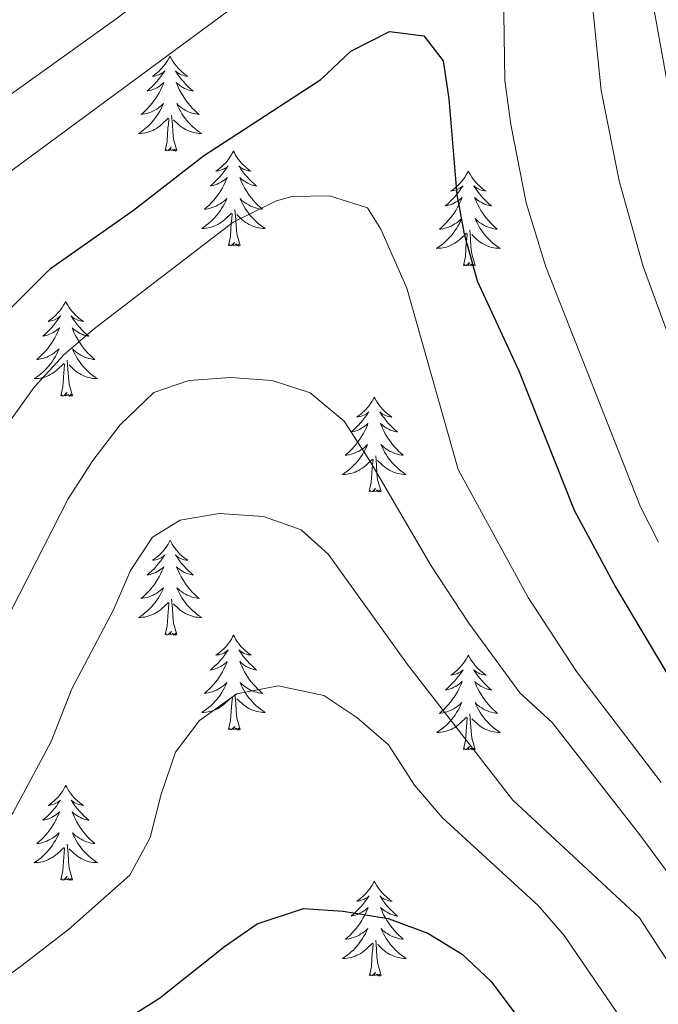
# Model space of a CAD drawing. Units: metres. Extents: x 634417 to 638929, y 706411 to 709468.
# Drawn here: x 636793 to 636874, y 707054 to 707178 of the extents above; entities that cross this region are included whole.
import ezdxf

# ---------------------------------------------------------------- set-up
doc = ezdxf.new("R2010")
doc.units = ezdxf.units.M
doc.header["$MEASUREMENT"] = 0
doc.linetypes.add('DGN Style 3', pattern=[69.245721, 49.461229, -19.784492])
for name, color, linetype, lineweight in [('Carátula', 7, 'Continuous', 5), ('Elementos auxiliares', 7, 'Continuous', 5), ('Entidades rústicas y varios', 7, 'Continuous', 5), ('Relieve y altimetría', 7, 'Continuous', 5), ('Viales y ferrocarril', 7, 'Continuous', 5)]:
    doc.layers.add(name, color=color, linetype=linetype, lineweight=lineweight)

msp = doc.modelspace()

# ---------------------------------------------------------------- linework, layer by layer
at = {"layer": 'Carátula', "color": 7, "linetype": 'Continuous', "lineweight": 5}
msp.add_3dface([(634475, 706410.76), (638929.14, 706498.39), (638870.72, 709467.83), (634416.58, 709380.2)], dxfattribs=at)
at = {"layer": 'Elementos auxiliares', "color": 250, "linetype": 'Continuous', "lineweight": 5}
msp.add_3dface([(635339.91, 706821.7), (635294.99, 709135.04), (638717.68, 709202.43), (638763.75, 706889.06)], dxfattribs=at)
at = {"layer": 'Entidades rústicas y varios', "color": 92, "linetype": 'Continuous', "lineweight": 5, "flags": 128}
for points in [[(636812.16, 707173.41), (636812.05, 707173.19), (636811.9, 707172.92), (636811.73, 707172.65), (636811.55, 707172.39), (636811.36, 707172.14), (636811.15, 707171.91), (636810.93, 707171.68), (636810.7, 707171.46), (636810.46, 707171.26), (636810.21, 707171.07), (636809.95, 707170.89), (636810.15, 707170.92), (636810.35, 707170.95), (636810.55, 707171.01), (636810.74, 707171.08), (636810.93, 707171.16), (636811.11, 707171.26), (636811.29, 707171.37), (636811.49, 707171.56), (636811.45, 707171.5), (636811.22, 707171.15), (636810.98, 707170.82), (636810.72, 707170.49), (636810.46, 707170.18), (636810.18, 707169.87), (636809.88, 707169.58), (636809.58, 707169.29), (636809.27, 707169.02), (636809.39, 707169.05), (636809.64, 707169.1), (636809.88, 707169.18), (636810.12, 707169.26), (636810.35, 707169.37), (636810.57, 707169.49), (636810.78, 707169.62), (636810.99, 707169.76), (636811.19, 707169.92), (636811.38, 707170.09), (636811.29, 707169.87), (636811.13, 707169.51), (636810.96, 707169.15), (636810.78, 707168.8), (636810.58, 707168.46), (636810.36, 707168.13), (636810.14, 707167.81), (636809.9, 707167.5), (636809.65, 707167.2), (636809.38, 707166.9), (636809.11, 707166.62), (636808.82, 707166.35), (636808.52, 707166.1), (636808.72, 707166.12), (636808.99, 707166.17), (636809.25, 707166.23), (636809.51, 707166.31), (636809.76, 707166.4), (636810.01, 707166.51), (636810.25, 707166.64), (636810.49, 707166.77), (636810.71, 707166.92), (636810.93, 707167.09), (636811.13, 707167.26), (636811.33, 707167.45), (636811.19, 707167.12), (636811.03, 707166.8), (636810.86, 707166.49), (636810.68, 707166.18), (636810.48, 707165.89), (636810.27, 707165.6), (636810.05, 707165.32), (636809.82, 707165.05), (636809.57, 707164.8), (636809.31, 707164.55), (636809.04, 707164.32), (636808.76, 707164.09), (636808.48, 707163.88), (636808.18, 707163.69), (636808.45, 707163.7), (636808.71, 707163.73), (636808.98, 707163.77), (636809.23, 707163.83), (636809.49, 707163.9), (636809.74, 707163.98), (636809.98, 707164.09), (636810.22, 707164.2), (636810.45, 707164.34), (636810.67, 707164.48), (636810.89, 707164.64), (636811.09, 707164.81), (636811.94, 707165.61)], [(636812.16, 707173.41), (636812.28, 707173.19), (636812.43, 707172.92), (636812.6, 707172.65), (636812.78, 707172.39), (636812.98, 707172.14), (636813.18, 707171.91), (636813.4, 707171.68), (636813.63, 707171.46), (636813.87, 707171.26), (636814.12, 707171.07), (636814.38, 707170.89), (636814.18, 707170.92), (636813.98, 707170.95), (636813.78, 707171.01), (636813.59, 707171.08), (636813.4, 707171.16), (636813.22, 707171.26), (636813.04, 707171.37), (636812.84, 707171.56), (636812.88, 707171.5), (636813.11, 707171.15), (636813.35, 707170.82), (636813.61, 707170.49), (636813.88, 707170.18), (636814.16, 707169.87), (636814.45, 707169.58), (636814.75, 707169.29), (636815.06, 707169.02), (636814.94, 707169.05), (636814.69, 707169.1), (636814.45, 707169.18), (636814.22, 707169.26), (636813.98, 707169.37), (636813.76, 707169.49), (636813.54, 707169.62), (636813.34, 707169.76), (636813.14, 707169.92), (636812.95, 707170.09), (636813.04, 707169.87), (636813.2, 707169.51), (636813.37, 707169.15), (636813.55, 707168.8), (636813.75, 707168.46), (636813.97, 707168.13), (636814.19, 707167.81), (636814.43, 707167.5), (636814.68, 707167.2), (636814.95, 707166.9), (636815.22, 707166.62), (636815.51, 707166.35), (636815.81, 707166.1), (636815.61, 707166.12), (636815.34, 707166.17), (636815.08, 707166.23), (636814.82, 707166.31), (636814.57, 707166.4), (636814.32, 707166.51), (636814.08, 707166.64), (636813.84, 707166.77), (636813.62, 707166.92), (636813.4, 707167.09), (636813.2, 707167.26), (636813, 707167.45), (636813.14, 707167.12), (636813.3, 707166.8), (636813.47, 707166.49), (636813.65, 707166.18), (636813.85, 707165.89), (636814.06, 707165.6), (636814.28, 707165.32), (636814.51, 707165.05), (636814.76, 707164.8), (636815.02, 707164.55), (636815.29, 707164.32), (636815.57, 707164.09), (636815.86, 707163.88), (636816.14, 707163.69), (636815.88, 707163.7), (636815.62, 707163.73), (636815.36, 707163.77), (636815.1, 707163.83), (636814.84, 707163.9), (636814.59, 707163.98), (636814.35, 707164.09), (636814.11, 707164.2), (636813.88, 707164.34), (636813.66, 707164.48), (636813.44, 707164.64), (636813.24, 707164.81), (636812.58, 707165.43)], [(636811.55, 707161.56), (636811.79, 707162.68), (636811.9, 707164.42), (636811.95, 707164.85), (636812.02, 707165.57)], [(636813.02, 707161.56), (636812.59, 707163), (636812.5, 707163.9), (636812.45, 707164.85), (636812.35, 707166.02)], [(636813.02, 707161.56), (636812.84, 707161.49), (636812.82, 707161.73), (636812.63, 707161.51), (636812.51, 707161.71), (636812.39, 707161.6), (636812.12, 707161.55), (636812.32, 707161.94), (636811.93, 707161.56), (636811.74, 707161.51), (636811.7, 707161.67), (636811.55, 707161.56)], [(636820.12, 707161.49), (636820.01, 707161.27), (636819.86, 707161), (636819.69, 707160.73), (636819.51, 707160.47), (636819.32, 707160.22), (636819.11, 707159.99), (636818.89, 707159.76), (636818.66, 707159.54), (636818.42, 707159.34), (636818.17, 707159.15), (636817.91, 707158.97), (636818.11, 707159), (636818.31, 707159.03), (636818.51, 707159.09), (636818.7, 707159.16), (636818.89, 707159.24), (636819.07, 707159.34), (636819.25, 707159.45), (636819.45, 707159.64), (636819.41, 707159.58), (636819.18, 707159.24), (636818.94, 707158.9), (636818.68, 707158.57), (636818.42, 707158.26), (636818.14, 707157.95), (636817.84, 707157.66), (636817.54, 707157.38), (636817.23, 707157.1), (636817.35, 707157.13), (636817.6, 707157.18), (636817.84, 707157.26), (636818.08, 707157.35), (636818.31, 707157.45), (636818.53, 707157.57), (636818.74, 707157.7), (636818.95, 707157.84), (636819.15, 707158), (636819.34, 707158.17), (636819.25, 707157.95), (636819.09, 707157.59), (636818.92, 707157.23), (636818.74, 707156.89), (636818.54, 707156.55), (636818.32, 707156.22), (636818.1, 707155.89), (636817.86, 707155.58), (636817.61, 707155.28), (636817.34, 707154.99), (636817.07, 707154.7), (636816.78, 707154.44), (636816.48, 707154.18), (636816.68, 707154.2), (636816.95, 707154.25), (636817.21, 707154.31), (636817.47, 707154.39), (636817.72, 707154.48), (636817.97, 707154.59), (636818.21, 707154.72), (636818.45, 707154.85), (636818.67, 707155), (636818.89, 707155.17), (636819.09, 707155.34), (636819.29, 707155.53), (636819.15, 707155.2), (636818.99, 707154.88), (636818.82, 707154.57), (636818.64, 707154.26), (636818.44, 707153.97), (636818.23, 707153.68), (636818.01, 707153.4), (636817.78, 707153.13), (636817.53, 707152.88), (636817.27, 707152.63), (636817, 707152.4), (636816.72, 707152.18), (636816.44, 707151.97), (636816.14, 707151.78), (636816.41, 707151.78), (636816.67, 707151.81), (636816.94, 707151.85), (636817.19, 707151.91), (636817.45, 707151.98), (636817.7, 707152.07), (636817.94, 707152.17), (636818.18, 707152.28), (636818.41, 707152.42), (636818.63, 707152.56), (636818.85, 707152.72), (636819.05, 707152.89), (636819.9, 707153.69)], [(636820.12, 707161.49), (636820.24, 707161.27), (636820.39, 707161), (636820.56, 707160.73), (636820.74, 707160.47), (636820.94, 707160.22), (636821.14, 707159.99), (636821.36, 707159.76), (636821.59, 707159.54), (636821.83, 707159.34), (636822.08, 707159.15), (636822.34, 707158.97), (636822.14, 707159), (636821.94, 707159.03), (636821.74, 707159.09), (636821.55, 707159.16), (636821.36, 707159.24), (636821.18, 707159.34), (636821, 707159.45), (636820.8, 707159.64), (636820.84, 707159.58), (636821.07, 707159.24), (636821.31, 707158.9), (636821.57, 707158.57), (636821.84, 707158.26), (636822.12, 707157.95), (636822.41, 707157.66), (636822.71, 707157.38), (636823.02, 707157.1), (636822.9, 707157.13), (636822.65, 707157.18), (636822.41, 707157.26), (636822.18, 707157.35), (636821.94, 707157.45), (636821.72, 707157.57), (636821.5, 707157.7), (636821.3, 707157.84), (636821.1, 707158), (636820.91, 707158.17), (636821, 707157.95), (636821.16, 707157.59), (636821.33, 707157.23), (636821.51, 707156.89), (636821.71, 707156.55), (636821.93, 707156.22), (636822.15, 707155.89), (636822.39, 707155.58), (636822.64, 707155.28), (636822.91, 707154.99), (636823.18, 707154.7), (636823.47, 707154.44), (636823.77, 707154.18), (636823.57, 707154.2), (636823.3, 707154.25), (636823.04, 707154.31), (636822.78, 707154.39), (636822.53, 707154.48), (636822.28, 707154.59), (636822.04, 707154.72), (636821.8, 707154.85), (636821.58, 707155), (636821.36, 707155.17), (636821.16, 707155.34), (636820.96, 707155.53), (636821.1, 707155.2), (636821.26, 707154.88), (636821.43, 707154.57), (636821.61, 707154.26), (636821.81, 707153.97), (636822.02, 707153.68), (636822.24, 707153.4), (636822.47, 707153.13), (636822.72, 707152.88), (636822.98, 707152.63), (636823.25, 707152.4), (636823.53, 707152.18), (636823.82, 707151.97), (636824.1, 707151.78), (636823.84, 707151.78), (636823.58, 707151.81), (636823.32, 707151.85), (636823.06, 707151.91), (636822.8, 707151.98), (636822.55, 707152.07), (636822.31, 707152.17), (636822.07, 707152.28), (636821.84, 707152.42), (636821.62, 707152.56), (636821.4, 707152.72), (636821.2, 707152.89), (636820.54, 707153.51)], [(636849.64, 707158.98), (636849.53, 707158.76), (636849.37, 707158.49), (636849.21, 707158.22), (636849.02, 707157.96), (636848.83, 707157.72), (636848.62, 707157.48), (636848.4, 707157.25), (636848.17, 707157.04), (636847.93, 707156.83), (636847.68, 707156.64), (636847.42, 707156.46), (636847.62, 707156.49), (636847.82, 707156.53), (636848.02, 707156.58), (636848.22, 707156.65), (636848.41, 707156.74), (636848.59, 707156.83), (636848.76, 707156.95), (636848.97, 707157.14), (636848.93, 707157.07), (636848.7, 707156.73), (636848.45, 707156.39), (636848.2, 707156.06), (636847.93, 707155.75), (636847.65, 707155.44), (636847.36, 707155.15), (636847.06, 707154.87), (636846.74, 707154.6), (636846.87, 707154.62), (636847.11, 707154.68), (636847.35, 707154.75), (636847.59, 707154.84), (636847.82, 707154.94), (636848.04, 707155.06), (636848.26, 707155.19), (636848.47, 707155.34), (636848.66, 707155.49), (636848.85, 707155.66), (636848.76, 707155.44), (636848.61, 707155.08), (636848.44, 707154.72), (636848.25, 707154.38), (636848.05, 707154.04), (636847.84, 707153.71), (636847.61, 707153.38), (636847.37, 707153.07), (636847.12, 707152.77), (636846.86, 707152.48), (636846.58, 707152.2), (636846.3, 707151.93), (636846, 707151.67), (636846.2, 707151.69), (636846.46, 707151.74), (636846.72, 707151.8), (636846.98, 707151.88), (636847.24, 707151.98), (636847.49, 707152.08), (636847.73, 707152.21), (636847.96, 707152.35), (636848.19, 707152.5), (636848.4, 707152.66), (636848.61, 707152.84), (636848.8, 707153.02), (636848.66, 707152.7), (636848.51, 707152.38), (636848.34, 707152.06), (636848.16, 707151.76), (636847.96, 707151.46), (636847.75, 707151.17), (636847.53, 707150.89), (636847.29, 707150.63), (636847.04, 707150.37), (636846.79, 707150.12), (636846.52, 707149.89), (636846.24, 707149.67), (636845.95, 707149.46), (636845.66, 707149.27), (636845.92, 707149.28), (636846.19, 707149.3), (636846.45, 707149.34), (636846.71, 707149.4), (636846.96, 707149.47), (636847.21, 707149.56), (636847.46, 707149.66), (636847.7, 707149.78), (636847.93, 707149.91), (636848.15, 707150.05), (636848.36, 707150.21), (636848.56, 707150.38), (636849.41, 707151.18)], [(636849.64, 707158.98), (636849.75, 707158.76), (636849.91, 707158.49), (636850.07, 707158.22), (636850.26, 707157.96), (636850.45, 707157.72), (636850.66, 707157.48), (636850.88, 707157.25), (636851.11, 707157.04), (636851.35, 707156.83), (636851.6, 707156.64), (636851.86, 707156.46), (636851.66, 707156.49), (636851.46, 707156.53), (636851.26, 707156.58), (636851.06, 707156.65), (636850.87, 707156.74), (636850.69, 707156.83), (636850.52, 707156.95), (636850.31, 707157.14), (636850.35, 707157.07), (636850.58, 707156.73), (636850.83, 707156.39), (636851.08, 707156.06), (636851.35, 707155.75), (636851.63, 707155.44), (636851.92, 707155.15), (636852.22, 707154.87), (636852.54, 707154.6), (636852.41, 707154.62), (636852.17, 707154.68), (636851.93, 707154.75), (636851.69, 707154.84), (636851.46, 707154.94), (636851.24, 707155.06), (636851.02, 707155.19), (636850.81, 707155.34), (636850.62, 707155.49), (636850.43, 707155.66), (636850.52, 707155.44), (636850.67, 707155.08), (636850.84, 707154.72), (636851.03, 707154.38), (636851.23, 707154.04), (636851.44, 707153.71), (636851.67, 707153.38), (636851.91, 707153.07), (636852.16, 707152.77), (636852.42, 707152.48), (636852.7, 707152.2), (636852.98, 707151.93), (636853.28, 707151.67), (636853.08, 707151.69), (636852.82, 707151.74), (636852.56, 707151.8), (636852.3, 707151.88), (636852.04, 707151.98), (636851.79, 707152.08), (636851.55, 707152.21), (636851.32, 707152.35), (636851.09, 707152.5), (636850.88, 707152.66), (636850.67, 707152.84), (636850.48, 707153.02), (636850.62, 707152.7), (636850.77, 707152.38), (636850.94, 707152.06), (636851.12, 707151.76), (636851.32, 707151.46), (636851.53, 707151.17), (636851.75, 707150.89), (636851.99, 707150.63), (636852.24, 707150.37), (636852.49, 707150.12), (636852.76, 707149.89), (636853.04, 707149.67), (636853.33, 707149.46), (636853.62, 707149.27), (636853.36, 707149.28), (636853.09, 707149.3), (636852.83, 707149.34), (636852.57, 707149.4), (636852.32, 707149.47), (636852.07, 707149.56), (636851.82, 707149.66), (636851.58, 707149.78), (636851.35, 707149.91), (636851.13, 707150.05), (636850.92, 707150.21), (636850.72, 707150.38), (636850.06, 707151)], [(636820.98, 707149.64), (636820.55, 707151.08), (636820.46, 707151.98), (636820.41, 707152.93), (636820.31, 707154.1)], [(636819.51, 707149.64), (636819.75, 707150.76), (636819.86, 707152.5), (636819.91, 707152.93), (636819.98, 707153.66)], [(636850.49, 707147.13), (636850.06, 707148.57), (636849.97, 707149.48), (636849.92, 707150.42), (636849.82, 707151.59)], [(636820.98, 707149.64), (636820.8, 707149.57), (636820.78, 707149.81), (636820.59, 707149.59), (636820.47, 707149.79), (636820.35, 707149.68), (636820.08, 707149.63), (636820.28, 707150.02), (636819.89, 707149.64), (636819.7, 707149.59), (636819.66, 707149.75), (636819.51, 707149.64)], [(636849.02, 707147.13), (636849.27, 707148.25), (636849.38, 707149.99), (636849.43, 707150.42), (636849.49, 707151.15)], [(636850.49, 707147.13), (636850.32, 707147.06), (636850.3, 707147.3), (636850.11, 707147.08), (636849.99, 707147.28), (636849.87, 707147.18), (636849.6, 707147.12), (636849.79, 707147.51), (636849.41, 707147.13), (636849.22, 707147.08), (636849.18, 707147.24), (636849.02, 707147.13)], [(636799.06, 707142.62), (636798.95, 707142.4), (636798.79, 707142.13), (636798.62, 707141.86), (636798.44, 707141.6), (636798.25, 707141.36), (636798.04, 707141.12), (636797.82, 707140.89), (636797.59, 707140.68), (636797.35, 707140.47), (636797.1, 707140.28), (636796.84, 707140.1), (636797.04, 707140.13), (636797.24, 707140.17), (636797.44, 707140.22), (636797.64, 707140.29), (636797.82, 707140.38), (636798.01, 707140.47), (636798.18, 707140.59), (636798.38, 707140.78), (636798.34, 707140.71), (636798.11, 707140.37), (636797.87, 707140.03), (636797.62, 707139.7), (636797.35, 707139.39), (636797.07, 707139.08), (636796.78, 707138.79), (636796.47, 707138.51), (636796.16, 707138.24), (636796.28, 707138.26), (636796.53, 707138.32), (636796.77, 707138.39), (636797.01, 707138.48), (636797.24, 707138.58), (636797.46, 707138.7), (636797.68, 707138.83), (636797.88, 707138.98), (636798.08, 707139.13), (636798.27, 707139.3), (636798.18, 707139.08), (636798.02, 707138.72), (636797.85, 707138.36), (636797.67, 707138.02), (636797.47, 707137.68), (636797.26, 707137.35), (636797.03, 707137.02), (636796.79, 707136.71), (636796.54, 707136.41), (636796.28, 707136.12), (636796, 707135.84), (636795.71, 707135.57), (636795.42, 707135.31), (636795.61, 707135.33), (636795.88, 707135.38), (636796.14, 707135.44), (636796.4, 707135.52), (636796.66, 707135.62), (636796.9, 707135.72), (636797.14, 707135.85), (636797.38, 707135.99), (636797.6, 707136.14), (636797.82, 707136.3), (636798.03, 707136.48), (636798.22, 707136.66), (636798.08, 707136.34), (636797.92, 707136.02), (636797.76, 707135.7), (636797.57, 707135.4), (636797.38, 707135.1), (636797.17, 707134.81), (636796.94, 707134.53), (636796.71, 707134.27), (636796.46, 707134.01), (636796.2, 707133.76), (636795.94, 707133.53), (636795.66, 707133.31), (636795.37, 707133.1), (636795.08, 707132.91), (636795.34, 707132.92), (636795.6, 707132.94), (636795.87, 707132.98), (636796.13, 707133.04), (636796.38, 707133.11), (636796.63, 707133.2), (636796.88, 707133.3), (636797.11, 707133.42), (636797.34, 707133.55), (636797.56, 707133.69), (636797.78, 707133.85), (636797.98, 707134.02), (636798.83, 707134.82)], [(636799.06, 707142.62), (636799.17, 707142.4), (636799.32, 707142.13), (636799.49, 707141.86), (636799.67, 707141.6), (636799.87, 707141.36), (636800.07, 707141.12), (636800.29, 707140.89), (636800.52, 707140.68), (636800.76, 707140.47), (636801.01, 707140.28), (636801.27, 707140.1), (636801.08, 707140.13), (636800.87, 707140.17), (636800.67, 707140.22), (636800.48, 707140.29), (636800.29, 707140.38), (636800.11, 707140.47), (636799.93, 707140.59), (636799.73, 707140.78), (636799.77, 707140.71), (636800, 707140.37), (636800.24, 707140.03), (636800.5, 707139.7), (636800.77, 707139.39), (636801.05, 707139.08), (636801.34, 707138.79), (636801.64, 707138.51), (636801.96, 707138.24), (636801.83, 707138.26), (636801.58, 707138.32), (636801.34, 707138.39), (636801.11, 707138.48), (636800.88, 707138.58), (636800.65, 707138.7), (636800.44, 707138.83), (636800.23, 707138.98), (636800.03, 707139.13), (636799.85, 707139.3), (636799.93, 707139.08), (636800.09, 707138.72), (636800.26, 707138.36), (636800.45, 707138.02), (636800.65, 707137.68), (636800.86, 707137.35), (636801.08, 707137.02), (636801.32, 707136.71), (636801.58, 707136.41), (636801.84, 707136.12), (636802.11, 707135.84), (636802.4, 707135.57), (636802.7, 707135.31), (636802.5, 707135.33), (636802.24, 707135.38), (636801.97, 707135.44), (636801.71, 707135.52), (636801.46, 707135.62), (636801.21, 707135.72), (636800.97, 707135.85), (636800.74, 707135.99), (636800.51, 707136.14), (636800.29, 707136.3), (636800.09, 707136.48), (636799.89, 707136.66), (636800.03, 707136.34), (636800.19, 707136.02), (636800.36, 707135.7), (636800.54, 707135.4), (636800.74, 707135.1), (636800.95, 707134.81), (636801.17, 707134.53), (636801.41, 707134.27), (636801.65, 707134.01), (636801.91, 707133.76), (636802.18, 707133.53), (636802.46, 707133.31), (636802.75, 707133.1), (636803.04, 707132.91), (636802.77, 707132.92), (636802.51, 707132.94), (636802.25, 707132.98), (636801.99, 707133.04), (636801.73, 707133.11), (636801.48, 707133.2), (636801.24, 707133.3), (636801, 707133.42), (636800.77, 707133.55), (636800.55, 707133.69), (636800.34, 707133.85), (636800.13, 707134.02), (636799.48, 707134.64)], [(636799.91, 707130.77), (636799.48, 707132.21), (636799.39, 707133.12), (636799.34, 707134.06), (636799.24, 707135.23)], [(636798.44, 707130.77), (636798.68, 707131.89), (636798.8, 707133.63), (636798.84, 707134.06), (636798.91, 707134.79)], [(636799.91, 707130.77), (636799.73, 707130.7), (636799.72, 707130.94), (636799.52, 707130.72), (636799.4, 707130.92), (636799.28, 707130.82), (636799.01, 707130.76), (636799.21, 707131.15), (636798.82, 707130.77), (636798.64, 707130.72), (636798.6, 707130.88), (636798.44, 707130.77)], [(636837.82, 707130.6), (636837.71, 707130.38), (636837.56, 707130.1), (636837.39, 707129.84), (636837.21, 707129.58), (636837.01, 707129.33), (636836.81, 707129.09), (636836.59, 707128.87), (636836.36, 707128.65), (636836.12, 707128.45), (636835.87, 707128.26), (636835.61, 707128.08), (636835.8, 707128.1), (636836.01, 707128.14), (636836.21, 707128.2), (636836.4, 707128.26), (636836.59, 707128.35), (636836.77, 707128.45), (636836.95, 707128.56), (636837.15, 707128.75), (636837.11, 707128.69), (636836.88, 707128.34), (636836.64, 707128.01), (636836.38, 707127.68), (636836.11, 707127.36), (636835.83, 707127.06), (636835.54, 707126.76), (636835.24, 707126.48), (636834.92, 707126.21), (636835.05, 707126.23), (636835.3, 707126.29), (636835.54, 707126.36), (636835.77, 707126.45), (636836, 707126.56), (636836.23, 707126.67), (636836.44, 707126.8), (636836.65, 707126.95), (636836.85, 707127.11), (636837.03, 707127.28), (636836.95, 707127.06), (636836.79, 707126.69), (636836.62, 707126.34), (636836.43, 707125.99), (636836.23, 707125.65), (636836.02, 707125.32), (636835.8, 707125), (636835.56, 707124.69), (636835.3, 707124.38), (636835.04, 707124.09), (636834.77, 707123.81), (636834.48, 707123.54), (636834.18, 707123.28), (636834.38, 707123.31), (636834.64, 707123.36), (636834.91, 707123.42), (636835.17, 707123.5), (636835.42, 707123.59), (636835.67, 707123.7), (636835.91, 707123.82), (636836.14, 707123.96), (636836.37, 707124.11), (636836.59, 707124.28), (636836.79, 707124.45), (636836.99, 707124.64), (636836.85, 707124.31), (636836.69, 707123.99), (636836.52, 707123.68), (636836.34, 707123.37), (636836.14, 707123.08), (636835.93, 707122.79), (636835.71, 707122.51), (636835.47, 707122.24), (636835.23, 707121.98), (636834.97, 707121.74), (636834.7, 707121.5), (636834.42, 707121.28), (636834.13, 707121.07), (636833.84, 707120.88), (636834.11, 707120.89), (636834.37, 707120.92), (636834.63, 707120.96), (636834.89, 707121.01), (636835.15, 707121.09), (636835.4, 707121.17), (636835.64, 707121.28), (636835.88, 707121.39), (636836.11, 707121.52), (636836.33, 707121.67), (636836.54, 707121.83), (636836.75, 707122), (636837.6, 707122.8)], [(636837.82, 707130.6), (636837.93, 707130.38), (636838.09, 707130.1), (636838.26, 707129.84), (636838.44, 707129.58), (636838.63, 707129.33), (636838.84, 707129.09), (636839.06, 707128.87), (636839.29, 707128.65), (636839.53, 707128.45), (636839.78, 707128.26), (636840.04, 707128.08), (636839.84, 707128.1), (636839.64, 707128.14), (636839.44, 707128.2), (636839.24, 707128.26), (636839.06, 707128.35), (636838.87, 707128.45), (636838.7, 707128.56), (636838.5, 707128.75), (636838.54, 707128.69), (636838.77, 707128.34), (636839.01, 707128.01), (636839.26, 707127.68), (636839.53, 707127.36), (636839.81, 707127.06), (636840.1, 707126.76), (636840.41, 707126.48), (636840.72, 707126.21), (636840.6, 707126.23), (636840.35, 707126.29), (636840.11, 707126.36), (636839.87, 707126.45), (636839.64, 707126.56), (636839.42, 707126.67), (636839.2, 707126.8), (636839, 707126.95), (636838.8, 707127.11), (636838.61, 707127.28), (636838.7, 707127.06), (636838.86, 707126.69), (636839.03, 707126.34), (636839.21, 707125.99), (636839.41, 707125.65), (636839.62, 707125.32), (636839.85, 707125), (636840.09, 707124.69), (636840.34, 707124.38), (636840.6, 707124.09), (636840.88, 707123.81), (636841.17, 707123.54), (636841.46, 707123.28), (636841.27, 707123.31), (636841, 707123.36), (636840.74, 707123.42), (636840.48, 707123.5), (636840.22, 707123.59), (636839.98, 707123.7), (636839.74, 707123.82), (636839.5, 707123.96), (636839.28, 707124.11), (636839.06, 707124.28), (636838.85, 707124.45), (636838.66, 707124.64), (636838.8, 707124.31), (636838.96, 707123.99), (636839.12, 707123.68), (636839.31, 707123.37), (636839.5, 707123.08), (636839.71, 707122.79), (636839.94, 707122.51), (636840.17, 707122.24), (636840.42, 707121.98), (636840.68, 707121.74), (636840.94, 707121.5), (636841.22, 707121.28), (636841.51, 707121.07), (636841.8, 707120.88), (636841.54, 707120.89), (636841.28, 707120.92), (636841.01, 707120.96), (636840.75, 707121.01), (636840.5, 707121.09), (636840.25, 707121.17), (636840, 707121.28), (636839.77, 707121.39), (636839.54, 707121.52), (636839.32, 707121.67), (636839.1, 707121.83), (636838.9, 707122), (636838.24, 707122.62)], [(636838.67, 707118.75), (636838.24, 707120.19), (636838.15, 707121.09), (636838.11, 707122.04), (636838.01, 707123.2)], [(636837.2, 707118.75), (636837.45, 707119.86), (636837.56, 707121.61), (636837.61, 707122.04), (636837.67, 707122.76)], [(636838.67, 707118.75), (636838.5, 707118.68), (636838.48, 707118.92), (636838.29, 707118.7), (636838.17, 707118.9), (636838.05, 707118.79), (636837.78, 707118.74), (636837.98, 707119.13), (636837.59, 707118.75), (636837.4, 707118.7), (636837.36, 707118.86), (636837.2, 707118.75)], [(636812.17, 707112.61), (636812.06, 707112.39), (636811.91, 707112.12), (636811.74, 707111.85), (636811.56, 707111.59), (636811.37, 707111.35), (636811.16, 707111.11), (636810.94, 707110.88), (636810.71, 707110.67), (636810.47, 707110.46), (636810.22, 707110.27), (636809.96, 707110.09), (636810.16, 707110.12), (636810.36, 707110.16), (636810.56, 707110.21), (636810.75, 707110.28), (636810.94, 707110.36), (636811.12, 707110.46), (636811.3, 707110.58), (636811.5, 707110.77), (636811.46, 707110.7), (636811.23, 707110.36), (636810.99, 707110.02), (636810.73, 707109.69), (636810.47, 707109.38), (636810.19, 707109.07), (636809.89, 707108.78), (636809.59, 707108.5), (636809.28, 707108.22), (636809.4, 707108.25), (636809.65, 707108.31), (636809.89, 707108.38), (636810.13, 707108.47), (636810.36, 707108.57), (636810.58, 707108.69), (636810.79, 707108.82), (636811, 707108.96), (636811.2, 707109.12), (636811.39, 707109.29), (636811.3, 707109.07), (636811.14, 707108.71), (636810.97, 707108.35), (636810.79, 707108.01), (636810.59, 707107.67), (636810.37, 707107.34), (636810.15, 707107.01), (636809.91, 707106.7), (636809.66, 707106.4), (636809.39, 707106.11), (636809.12, 707105.83), (636808.83, 707105.56), (636808.53, 707105.3), (636808.73, 707105.32), (636809, 707105.37), (636809.26, 707105.43), (636809.52, 707105.51), (636809.77, 707105.61), (636810.02, 707105.71), (636810.26, 707105.84), (636810.5, 707105.98), (636810.72, 707106.12), (636810.94, 707106.29), (636811.14, 707106.46), (636811.34, 707106.65), (636811.2, 707106.33), (636811.04, 707106), (636810.87, 707105.69), (636810.69, 707105.39), (636810.49, 707105.09), (636810.28, 707104.8), (636810.06, 707104.52), (636809.83, 707104.26), (636809.58, 707104), (636809.32, 707103.75), (636809.05, 707103.52), (636808.77, 707103.3), (636808.49, 707103.09), (636808.19, 707102.9), (636808.46, 707102.9), (636808.72, 707102.93), (636808.99, 707102.97), (636809.24, 707103.03), (636809.5, 707103.1), (636809.75, 707103.19), (636809.99, 707103.29), (636810.23, 707103.41), (636810.46, 707103.54), (636810.68, 707103.68), (636810.9, 707103.84), (636811.1, 707104.01), (636811.95, 707104.81)], [(636812.17, 707112.61), (636812.29, 707112.39), (636812.44, 707112.12), (636812.61, 707111.85), (636812.79, 707111.59), (636812.99, 707111.35), (636813.19, 707111.11), (636813.41, 707110.88), (636813.64, 707110.67), (636813.88, 707110.46), (636814.13, 707110.27), (636814.39, 707110.09), (636814.19, 707110.12), (636813.99, 707110.16), (636813.79, 707110.21), (636813.6, 707110.28), (636813.41, 707110.36), (636813.23, 707110.46), (636813.05, 707110.58), (636812.85, 707110.77), (636812.89, 707110.7), (636813.12, 707110.36), (636813.36, 707110.02), (636813.62, 707109.69), (636813.89, 707109.38), (636814.17, 707109.07), (636814.46, 707108.78), (636814.76, 707108.5), (636815.07, 707108.22), (636814.95, 707108.25), (636814.7, 707108.31), (636814.46, 707108.38), (636814.23, 707108.47), (636813.99, 707108.57), (636813.77, 707108.69), (636813.55, 707108.82), (636813.35, 707108.96), (636813.15, 707109.12), (636812.96, 707109.29), (636813.05, 707109.07), (636813.21, 707108.71), (636813.38, 707108.35), (636813.56, 707108.01), (636813.76, 707107.67), (636813.98, 707107.34), (636814.2, 707107.01), (636814.44, 707106.7), (636814.69, 707106.4), (636814.96, 707106.11), (636815.23, 707105.83), (636815.52, 707105.56), (636815.82, 707105.3), (636815.62, 707105.32), (636815.35, 707105.37), (636815.09, 707105.43), (636814.83, 707105.51), (636814.58, 707105.61), (636814.33, 707105.71), (636814.09, 707105.84), (636813.85, 707105.98), (636813.63, 707106.12), (636813.41, 707106.29), (636813.21, 707106.46), (636813.01, 707106.65), (636813.15, 707106.33), (636813.31, 707106), (636813.48, 707105.69), (636813.66, 707105.39), (636813.86, 707105.09), (636814.07, 707104.8), (636814.29, 707104.52), (636814.52, 707104.26), (636814.77, 707104), (636815.03, 707103.75), (636815.3, 707103.52), (636815.58, 707103.3), (636815.87, 707103.09), (636816.15, 707102.9), (636815.89, 707102.9), (636815.63, 707102.93), (636815.37, 707102.97), (636815.11, 707103.03), (636814.85, 707103.1), (636814.6, 707103.19), (636814.36, 707103.29), (636814.12, 707103.41), (636813.89, 707103.54), (636813.67, 707103.68), (636813.45, 707103.84), (636813.25, 707104.01), (636812.59, 707104.63)], [(636811.56, 707100.76), (636811.8, 707101.88), (636811.91, 707103.62), (636811.96, 707104.05), (636812.03, 707104.78)], [(636813.03, 707100.76), (636812.6, 707102.2), (636812.51, 707103.1), (636812.46, 707104.05), (636812.36, 707105.22)], [(636813.03, 707100.76), (636812.85, 707100.69), (636812.83, 707100.93), (636812.64, 707100.71), (636812.52, 707100.91), (636812.4, 707100.8), (636812.13, 707100.75), (636812.33, 707101.14), (636811.94, 707100.76), (636811.75, 707100.71), (636811.71, 707100.87), (636811.56, 707100.76)], [(636820.13, 707100.69), (636820.02, 707100.47), (636819.87, 707100.2), (636819.7, 707099.93), (636819.52, 707099.68), (636819.33, 707099.43), (636819.12, 707099.19), (636818.9, 707098.96), (636818.67, 707098.75), (636818.43, 707098.54), (636818.18, 707098.35), (636817.92, 707098.18), (636818.12, 707098.2), (636818.32, 707098.24), (636818.52, 707098.29), (636818.71, 707098.36), (636818.9, 707098.44), (636819.08, 707098.54), (636819.26, 707098.66), (636819.46, 707098.85), (636819.42, 707098.78), (636819.19, 707098.44), (636818.95, 707098.1), (636818.69, 707097.78), (636818.43, 707097.46), (636818.15, 707097.15), (636817.85, 707096.86), (636817.55, 707096.58), (636817.24, 707096.31), (636817.36, 707096.33), (636817.61, 707096.39), (636817.85, 707096.46), (636818.09, 707096.55), (636818.32, 707096.65), (636818.54, 707096.77), (636818.75, 707096.9), (636818.96, 707097.04), (636819.16, 707097.2), (636819.35, 707097.37), (636819.26, 707097.15), (636819.1, 707096.79), (636818.93, 707096.44), (636818.75, 707096.09), (636818.55, 707095.75), (636818.33, 707095.42), (636818.11, 707095.1), (636817.87, 707094.78), (636817.62, 707094.48), (636817.35, 707094.19), (636817.08, 707093.91), (636816.79, 707093.64), (636816.49, 707093.38), (636816.69, 707093.4), (636816.96, 707093.45), (636817.22, 707093.51), (636817.48, 707093.59), (636817.73, 707093.69), (636817.98, 707093.8), (636818.22, 707093.92), (636818.46, 707094.06), (636818.68, 707094.21), (636818.9, 707094.37), (636819.1, 707094.55), (636819.3, 707094.73), (636819.16, 707094.41), (636819, 707094.09), (636818.83, 707093.77), (636818.65, 707093.47), (636818.45, 707093.17), (636818.24, 707092.88), (636818.02, 707092.6), (636817.79, 707092.34), (636817.54, 707092.08), (636817.28, 707091.83), (636817.01, 707091.6), (636816.73, 707091.38), (636816.45, 707091.17), (636816.15, 707090.98), (636816.42, 707090.99), (636816.68, 707091.01), (636816.95, 707091.05), (636817.2, 707091.11), (636817.46, 707091.18), (636817.71, 707091.27), (636817.95, 707091.37), (636818.19, 707091.49), (636818.42, 707091.62), (636818.64, 707091.76), (636818.86, 707091.92), (636819.06, 707092.09), (636819.91, 707092.89)], [(636820.13, 707100.69), (636820.25, 707100.47), (636820.4, 707100.2), (636820.57, 707099.93), (636820.75, 707099.68), (636820.95, 707099.43), (636821.15, 707099.19), (636821.37, 707098.96), (636821.6, 707098.75), (636821.84, 707098.54), (636822.09, 707098.35), (636822.35, 707098.18), (636822.15, 707098.2), (636821.95, 707098.24), (636821.75, 707098.29), (636821.56, 707098.36), (636821.37, 707098.44), (636821.19, 707098.54), (636821.01, 707098.66), (636820.81, 707098.85), (636820.85, 707098.78), (636821.08, 707098.44), (636821.32, 707098.1), (636821.58, 707097.78), (636821.85, 707097.46), (636822.13, 707097.15), (636822.42, 707096.86), (636822.72, 707096.58), (636823.03, 707096.31), (636822.91, 707096.33), (636822.66, 707096.39), (636822.42, 707096.46), (636822.19, 707096.55), (636821.95, 707096.65), (636821.73, 707096.77), (636821.51, 707096.9), (636821.31, 707097.04), (636821.11, 707097.2), (636820.92, 707097.37), (636821.01, 707097.15), (636821.17, 707096.79), (636821.34, 707096.44), (636821.52, 707096.09), (636821.72, 707095.75), (636821.94, 707095.42), (636822.16, 707095.1), (636822.4, 707094.78), (636822.65, 707094.48), (636822.92, 707094.19), (636823.19, 707093.91), (636823.48, 707093.64), (636823.78, 707093.38), (636823.58, 707093.4), (636823.31, 707093.45), (636823.05, 707093.51), (636822.79, 707093.59), (636822.54, 707093.69), (636822.29, 707093.8), (636822.05, 707093.92), (636821.81, 707094.06), (636821.59, 707094.21), (636821.37, 707094.37), (636821.17, 707094.55), (636820.97, 707094.73), (636821.11, 707094.41), (636821.27, 707094.09), (636821.44, 707093.77), (636821.62, 707093.47), (636821.82, 707093.17), (636822.03, 707092.88), (636822.25, 707092.6), (636822.48, 707092.34), (636822.73, 707092.08), (636822.99, 707091.83), (636823.26, 707091.6), (636823.54, 707091.38), (636823.83, 707091.17), (636824.11, 707090.98), (636823.85, 707090.99), (636823.59, 707091.01), (636823.33, 707091.05), (636823.07, 707091.11), (636822.81, 707091.18), (636822.56, 707091.27), (636822.32, 707091.37), (636822.08, 707091.49), (636821.85, 707091.62), (636821.63, 707091.76), (636821.41, 707091.92), (636821.21, 707092.09), (636820.55, 707092.71)], [(636849.65, 707098.18), (636849.54, 707097.96), (636849.38, 707097.69), (636849.22, 707097.42), (636849.03, 707097.17), (636848.84, 707096.92), (636848.63, 707096.68), (636848.41, 707096.46), (636848.18, 707096.24), (636847.94, 707096.04), (636847.69, 707095.84), (636847.43, 707095.67), (636847.63, 707095.69), (636847.83, 707095.73), (636848.03, 707095.78), (636848.23, 707095.85), (636848.42, 707095.94), (636848.6, 707096.04), (636848.77, 707096.15), (636848.98, 707096.34), (636848.94, 707096.27), (636848.71, 707095.93), (636848.46, 707095.59), (636848.21, 707095.27), (636847.94, 707094.95), (636847.66, 707094.65), (636847.37, 707094.35), (636847.07, 707094.07), (636846.75, 707093.8), (636846.88, 707093.82), (636847.12, 707093.88), (636847.36, 707093.95), (636847.6, 707094.04), (636847.83, 707094.14), (636848.05, 707094.26), (636848.27, 707094.39), (636848.48, 707094.54), (636848.67, 707094.69), (636848.86, 707094.86), (636848.77, 707094.64), (636848.62, 707094.28), (636848.45, 707093.93), (636848.26, 707093.58), (636848.06, 707093.24), (636847.85, 707092.91), (636847.62, 707092.59), (636847.38, 707092.28), (636847.13, 707091.97), (636846.87, 707091.68), (636846.59, 707091.4), (636846.31, 707091.13), (636846.01, 707090.87), (636846.21, 707090.9), (636846.47, 707090.94), (636846.73, 707091.01), (636846.99, 707091.08), (636847.25, 707091.18), (636847.5, 707091.29), (636847.74, 707091.41), (636847.97, 707091.55), (636848.2, 707091.7), (636848.41, 707091.86), (636848.62, 707092.04), (636848.81, 707092.23), (636848.67, 707091.9), (636848.52, 707091.58), (636848.35, 707091.26), (636848.17, 707090.96), (636847.97, 707090.66), (636847.76, 707090.37), (636847.54, 707090.1), (636847.3, 707089.83), (636847.05, 707089.57), (636846.8, 707089.32), (636846.53, 707089.09), (636846.25, 707088.87), (636845.96, 707088.66), (636845.67, 707088.47), (636845.93, 707088.48), (636846.2, 707088.5), (636846.46, 707088.54), (636846.72, 707088.6), (636846.97, 707088.67), (636847.22, 707088.76), (636847.47, 707088.86), (636847.71, 707088.98), (636847.94, 707089.11), (636848.16, 707089.26), (636848.37, 707089.41), (636848.57, 707089.58), (636849.42, 707090.38)], [(636849.65, 707098.18), (636849.76, 707097.96), (636849.92, 707097.69), (636850.08, 707097.42), (636850.27, 707097.17), (636850.46, 707096.92), (636850.67, 707096.68), (636850.89, 707096.46), (636851.12, 707096.24), (636851.36, 707096.04), (636851.61, 707095.84), (636851.87, 707095.67), (636851.67, 707095.69), (636851.47, 707095.73), (636851.27, 707095.78), (636851.07, 707095.85), (636850.88, 707095.94), (636850.7, 707096.04), (636850.53, 707096.15), (636850.32, 707096.34), (636850.36, 707096.27), (636850.59, 707095.93), (636850.84, 707095.59), (636851.09, 707095.27), (636851.36, 707094.95), (636851.64, 707094.65), (636851.93, 707094.35), (636852.23, 707094.07), (636852.55, 707093.8), (636852.42, 707093.82), (636852.18, 707093.88), (636851.94, 707093.95), (636851.7, 707094.04), (636851.47, 707094.14), (636851.25, 707094.26), (636851.03, 707094.39), (636850.82, 707094.54), (636850.63, 707094.69), (636850.44, 707094.86), (636850.53, 707094.64), (636850.68, 707094.28), (636850.85, 707093.93), (636851.04, 707093.58), (636851.24, 707093.24), (636851.45, 707092.91), (636851.68, 707092.59), (636851.92, 707092.28), (636852.17, 707091.97), (636852.43, 707091.68), (636852.71, 707091.4), (636852.99, 707091.13), (636853.29, 707090.87), (636853.09, 707090.9), (636852.83, 707090.94), (636852.57, 707091.01), (636852.31, 707091.08), (636852.05, 707091.18), (636851.8, 707091.29), (636851.56, 707091.41), (636851.33, 707091.55), (636851.1, 707091.7), (636850.89, 707091.86), (636850.68, 707092.04), (636850.49, 707092.23), (636850.63, 707091.9), (636850.78, 707091.58), (636850.95, 707091.26), (636851.13, 707090.96), (636851.33, 707090.66), (636851.54, 707090.37), (636851.76, 707090.1), (636852, 707089.83), (636852.25, 707089.57), (636852.5, 707089.32), (636852.77, 707089.09), (636853.05, 707088.87), (636853.34, 707088.66), (636853.63, 707088.47), (636853.37, 707088.48), (636853.1, 707088.5), (636852.84, 707088.54), (636852.58, 707088.6), (636852.33, 707088.67), (636852.08, 707088.76), (636851.83, 707088.86), (636851.59, 707088.98), (636851.36, 707089.11), (636851.14, 707089.26), (636850.93, 707089.41), (636850.73, 707089.58), (636850.07, 707090.2)], [(636820.99, 707088.84), (636820.56, 707090.28), (636820.47, 707091.18), (636820.42, 707092.13), (636820.32, 707093.3)], [(636819.52, 707088.84), (636819.76, 707089.96), (636819.87, 707091.7), (636819.92, 707092.13), (636819.99, 707092.86)], [(636850.5, 707086.33), (636850.07, 707087.77), (636849.98, 707088.68), (636849.93, 707089.63), (636849.83, 707090.79)], [(636849.03, 707086.33), (636849.28, 707087.45), (636849.39, 707089.19), (636849.44, 707089.63), (636849.5, 707090.35)], [(636820.99, 707088.84), (636820.81, 707088.77), (636820.79, 707089.01), (636820.6, 707088.79), (636820.48, 707088.99), (636820.36, 707088.88), (636820.09, 707088.83), (636820.29, 707089.22), (636819.9, 707088.84), (636819.71, 707088.79), (636819.67, 707088.95), (636819.52, 707088.84)], [(636850.5, 707086.33), (636850.33, 707086.26), (636850.31, 707086.5), (636850.12, 707086.28), (636850, 707086.48), (636849.88, 707086.38), (636849.61, 707086.32), (636849.8, 707086.72), (636849.42, 707086.34), (636849.23, 707086.28), (636849.19, 707086.44), (636849.03, 707086.33)], [(636799.07, 707081.82), (636798.96, 707081.6), (636798.8, 707081.33), (636798.63, 707081.06), (636798.45, 707080.81), (636798.26, 707080.56), (636798.05, 707080.32), (636797.83, 707080.1), (636797.6, 707079.88), (636797.36, 707079.68), (636797.11, 707079.48), (636796.85, 707079.31), (636797.05, 707079.33), (636797.25, 707079.37), (636797.45, 707079.42), (636797.65, 707079.49), (636797.83, 707079.58), (636798.02, 707079.68), (636798.19, 707079.79), (636798.39, 707079.98), (636798.35, 707079.91), (636798.12, 707079.57), (636797.88, 707079.23), (636797.63, 707078.91), (636797.36, 707078.59), (636797.08, 707078.29), (636796.79, 707077.99), (636796.48, 707077.71), (636796.17, 707077.44), (636796.29, 707077.46), (636796.54, 707077.52), (636796.78, 707077.59), (636797.02, 707077.68), (636797.25, 707077.78), (636797.47, 707077.9), (636797.69, 707078.03), (636797.89, 707078.18), (636798.09, 707078.33), (636798.28, 707078.5), (636798.19, 707078.28), (636798.03, 707077.92), (636797.86, 707077.57), (636797.68, 707077.22), (636797.48, 707076.88), (636797.27, 707076.55), (636797.04, 707076.23), (636796.8, 707075.92), (636796.55, 707075.61), (636796.29, 707075.32), (636796.01, 707075.04), (636795.72, 707074.77), (636795.43, 707074.51), (636795.62, 707074.54), (636795.89, 707074.58), (636796.15, 707074.65), (636796.41, 707074.72), (636796.67, 707074.82), (636796.91, 707074.93), (636797.15, 707075.05), (636797.39, 707075.19), (636797.61, 707075.34), (636797.83, 707075.5), (636798.04, 707075.68), (636798.23, 707075.87), (636798.09, 707075.54), (636797.93, 707075.22), (636797.77, 707074.9), (636797.58, 707074.6), (636797.39, 707074.3), (636797.18, 707074.01), (636796.95, 707073.74), (636796.72, 707073.47), (636796.47, 707073.21), (636796.21, 707072.96), (636795.95, 707072.73), (636795.67, 707072.51), (636795.38, 707072.3), (636795.09, 707072.11), (636795.35, 707072.12), (636795.61, 707072.14), (636795.88, 707072.18), (636796.14, 707072.24), (636796.39, 707072.31), (636796.64, 707072.4), (636796.89, 707072.5), (636797.12, 707072.62), (636797.35, 707072.75), (636797.57, 707072.9), (636797.79, 707073.05), (636797.99, 707073.22), (636798.84, 707074.02)], [(636799.07, 707081.82), (636799.18, 707081.6), (636799.33, 707081.33), (636799.5, 707081.06), (636799.68, 707080.81), (636799.88, 707080.56), (636800.08, 707080.32), (636800.3, 707080.1), (636800.53, 707079.88), (636800.77, 707079.68), (636801.02, 707079.48), (636801.28, 707079.31), (636801.09, 707079.33), (636800.88, 707079.37), (636800.68, 707079.42), (636800.49, 707079.49), (636800.3, 707079.58), (636800.12, 707079.68), (636799.94, 707079.79), (636799.74, 707079.98), (636799.78, 707079.91), (636800.01, 707079.57), (636800.25, 707079.23), (636800.51, 707078.91), (636800.78, 707078.59), (636801.06, 707078.29), (636801.35, 707077.99), (636801.65, 707077.71), (636801.97, 707077.44), (636801.84, 707077.46), (636801.59, 707077.52), (636801.35, 707077.59), (636801.12, 707077.68), (636800.89, 707077.78), (636800.66, 707077.9), (636800.45, 707078.03), (636800.24, 707078.18), (636800.04, 707078.33), (636799.86, 707078.5), (636799.94, 707078.28), (636800.1, 707077.92), (636800.27, 707077.57), (636800.46, 707077.22), (636800.66, 707076.88), (636800.87, 707076.55), (636801.09, 707076.23), (636801.33, 707075.92), (636801.59, 707075.61), (636801.85, 707075.32), (636802.12, 707075.04), (636802.41, 707074.77), (636802.71, 707074.51), (636802.51, 707074.54), (636802.25, 707074.58), (636801.98, 707074.65), (636801.72, 707074.72), (636801.47, 707074.82), (636801.22, 707074.93), (636800.98, 707075.05), (636800.75, 707075.19), (636800.52, 707075.34), (636800.3, 707075.5), (636800.1, 707075.68), (636799.9, 707075.87), (636800.04, 707075.54), (636800.2, 707075.22), (636800.37, 707074.9), (636800.55, 707074.6), (636800.75, 707074.3), (636800.96, 707074.01), (636801.18, 707073.74), (636801.42, 707073.47), (636801.66, 707073.21), (636801.92, 707072.96), (636802.19, 707072.73), (636802.47, 707072.51), (636802.76, 707072.3), (636803.05, 707072.11), (636802.78, 707072.12), (636802.52, 707072.14), (636802.26, 707072.18), (636802, 707072.24), (636801.74, 707072.31), (636801.49, 707072.4), (636801.25, 707072.5), (636801.01, 707072.62), (636800.78, 707072.75), (636800.56, 707072.9), (636800.35, 707073.05), (636800.14, 707073.22), (636799.49, 707073.84)], [(636798.45, 707069.97), (636798.69, 707071.09), (636798.81, 707072.83), (636798.85, 707073.27), (636798.92, 707073.99)], [(636799.92, 707069.97), (636799.49, 707071.41), (636799.4, 707072.32), (636799.35, 707073.27), (636799.25, 707074.43)], [(636799.92, 707069.97), (636799.74, 707069.9), (636799.73, 707070.14), (636799.53, 707069.92), (636799.41, 707070.12), (636799.29, 707070.02), (636799.02, 707069.96), (636799.22, 707070.36), (636798.83, 707069.98), (636798.65, 707069.92), (636798.61, 707070.08), (636798.45, 707069.97)], [(636837.83, 707069.8), (636837.72, 707069.58), (636837.57, 707069.3), (636837.4, 707069.04), (636837.22, 707068.78), (636837.02, 707068.53), (636836.82, 707068.3), (636836.6, 707068.07), (636836.37, 707067.85), (636836.13, 707067.65), (636835.88, 707067.46), (636835.62, 707067.28), (636835.81, 707067.3), (636836.02, 707067.34), (636836.22, 707067.4), (636836.41, 707067.47), (636836.6, 707067.55), (636836.78, 707067.65), (636836.96, 707067.76), (636837.16, 707067.95), (636837.12, 707067.89), (636836.89, 707067.54), (636836.65, 707067.21), (636836.39, 707066.88), (636836.12, 707066.57), (636835.84, 707066.26), (636835.55, 707065.97), (636835.25, 707065.68), (636834.93, 707065.41), (636835.06, 707065.44), (636835.31, 707065.49), (636835.55, 707065.57), (636835.78, 707065.66), (636836.01, 707065.76), (636836.24, 707065.88), (636836.45, 707066.01), (636836.66, 707066.15), (636836.86, 707066.31), (636837.04, 707066.48), (636836.96, 707066.26), (636836.8, 707065.9), (636836.63, 707065.54), (636836.44, 707065.2), (636836.24, 707064.86), (636836.03, 707064.52), (636835.81, 707064.2), (636835.57, 707063.89), (636835.31, 707063.59), (636835.05, 707063.3), (636834.78, 707063.01), (636834.49, 707062.74), (636834.19, 707062.49), (636834.39, 707062.51), (636834.65, 707062.56), (636834.92, 707062.62), (636835.18, 707062.7), (636835.43, 707062.79), (636835.68, 707062.9), (636835.92, 707063.02), (636836.15, 707063.16), (636836.38, 707063.31), (636836.6, 707063.48), (636836.8, 707063.65), (636837, 707063.84), (636836.86, 707063.51), (636836.7, 707063.19), (636836.53, 707062.88), (636836.35, 707062.57), (636836.15, 707062.28), (636835.94, 707061.99), (636835.72, 707061.71), (636835.48, 707061.44), (636835.24, 707061.18), (636834.98, 707060.94), (636834.71, 707060.71), (636834.43, 707060.48), (636834.14, 707060.28), (636833.85, 707060.08), (636834.12, 707060.09), (636834.38, 707060.12), (636834.64, 707060.16), (636834.9, 707060.22), (636835.16, 707060.29), (636835.41, 707060.38), (636835.65, 707060.48), (636835.89, 707060.59), (636836.12, 707060.72), (636836.34, 707060.87), (636836.55, 707061.03), (636836.76, 707061.2), (636837.61, 707062)], [(636837.83, 707069.8), (636837.94, 707069.58), (636838.1, 707069.3), (636838.27, 707069.04), (636838.45, 707068.78), (636838.64, 707068.53), (636838.85, 707068.3), (636839.07, 707068.07), (636839.3, 707067.85), (636839.54, 707067.65), (636839.79, 707067.46), (636840.05, 707067.28), (636839.85, 707067.3), (636839.65, 707067.34), (636839.45, 707067.4), (636839.25, 707067.47), (636839.07, 707067.55), (636838.88, 707067.65), (636838.71, 707067.76), (636838.51, 707067.95), (636838.55, 707067.89), (636838.78, 707067.54), (636839.02, 707067.21), (636839.27, 707066.88), (636839.54, 707066.57), (636839.82, 707066.26), (636840.11, 707065.97), (636840.42, 707065.68), (636840.73, 707065.41), (636840.61, 707065.44), (636840.36, 707065.49), (636840.12, 707065.57), (636839.88, 707065.66), (636839.65, 707065.76), (636839.43, 707065.88), (636839.21, 707066.01), (636839.01, 707066.15), (636838.81, 707066.31), (636838.62, 707066.48), (636838.71, 707066.26), (636838.87, 707065.9), (636839.04, 707065.54), (636839.22, 707065.2), (636839.42, 707064.86), (636839.63, 707064.52), (636839.86, 707064.2), (636840.1, 707063.89), (636840.35, 707063.59), (636840.61, 707063.3), (636840.89, 707063.01), (636841.18, 707062.74), (636841.47, 707062.49), (636841.28, 707062.51), (636841.01, 707062.56), (636840.75, 707062.62), (636840.49, 707062.7), (636840.23, 707062.79), (636839.99, 707062.9), (636839.75, 707063.02), (636839.51, 707063.16), (636839.29, 707063.31), (636839.07, 707063.48), (636838.86, 707063.65), (636838.67, 707063.84), (636838.81, 707063.51), (636838.97, 707063.19), (636839.13, 707062.88), (636839.32, 707062.57), (636839.51, 707062.28), (636839.72, 707061.99), (636839.95, 707061.71), (636840.18, 707061.44), (636840.43, 707061.18), (636840.69, 707060.94), (636840.95, 707060.71), (636841.23, 707060.48), (636841.52, 707060.28), (636841.81, 707060.08), (636841.55, 707060.09), (636841.29, 707060.12), (636841.02, 707060.16), (636840.76, 707060.22), (636840.51, 707060.29), (636840.26, 707060.38), (636840.01, 707060.48), (636839.78, 707060.59), (636839.55, 707060.72), (636839.33, 707060.87), (636839.11, 707061.03), (636838.91, 707061.2), (636838.25, 707061.82)], [(636838.68, 707057.95), (636838.25, 707059.39), (636838.16, 707060.29), (636838.12, 707061.24), (636838.02, 707062.4)], [(636837.21, 707057.95), (636837.46, 707059.07), (636837.57, 707060.81), (636837.62, 707061.24), (636837.68, 707061.96)], [(636838.68, 707057.95), (636838.51, 707057.88), (636838.49, 707058.12), (636838.3, 707057.9), (636838.18, 707058.1), (636838.06, 707057.99), (636837.79, 707057.94), (636837.99, 707058.33), (636837.6, 707057.95), (636837.41, 707057.9), (636837.37, 707058.06), (636837.21, 707057.95)]]:
    msp.add_lwpolyline(points, dxfattribs=at)
at = {"layer": 'Relieve y altimetría', "color": 30, "linetype": 'Continuous', "lineweight": 5, "flags": 128}
for points, elevation in [([(636703.66, 707048.73), (636710.6, 707060.35), (636716.49, 707068.44), (636741.03, 707099.37), (636747.43, 707108.65), (636751.08, 707114.98), (636765.13, 707141.76), (636768.55, 707146.74), (636778.08, 707156.26), (636782.75, 707161.41), (636786.6, 707164.65), (636805.21, 707177.97), (636822.23, 707190.78)], 615), ([(636708.94, 707041.03), (636720.72, 707060.65), (636730.74, 707072.96), (636737.5, 707081.98), (636752.48, 707098.89), (636756.22, 707103.55), (636759, 707107.71), (636765.19, 707123.53), (636770.47, 707134.01), (636776.99, 707144.38), (636780.25, 707148.87), (636784.94, 707153.71), (636825.79, 707183.79)], 620), ([(636854.06, 707181.58), (636854.23, 707170.37), (636854.96, 707164.83), (636856.9, 707154.99), (636859.37, 707146.95), (636871.28, 707116.81), (636873.52, 707112.36)], 620), ([(636865.03, 707181.86), (636866.33, 707169.12), (636868.57, 707157.76), (636871.6, 707147.01), (636877.66, 707130.45)], 615), ([(636734.84, 707044.01), (636745.33, 707057.93), (636748.76, 707061.8), (636766.84, 707080.07), (636771.57, 707085.34), (636774.41, 707089.45), (636780.04, 707100.92), (636782.34, 707107.11), (636786.64, 707117.04), (636792.17, 707127.75), (636795.07, 707131.82), (636798.86, 707135.95), (636802.65, 707139.22), (636820.11, 707152.55), (636825.52, 707155.26), (636827.45, 707155.78), (636832.21, 707155.86), (636836.98, 707154.36), (636838.63, 707151.67), (636841.92, 707144.26), (636848.36, 707121.51), (636857.16, 707105.44), (636863.25, 707096.13), (636873.88, 707082.2)], 630), ([(636791.21, 707101.8), (636799.37, 707117.81), (636802.47, 707122.62), (636805.88, 707127.12), (636810.11, 707131.16), (636814.53, 707132.66), (636819.75, 707133.06), (636825, 707132.67), (636829.75, 707131.13), (636834.05, 707127.55), (636837.4, 707122.38), (636844.95, 707109.41), (636849.69, 707102.21), (636856.13, 707093.46), (636860.16, 707089.71), (636871.18, 707075.6), (636877.35, 707067.28)], 635), ([(636807.19, 707108.83), (636809.97, 707112.99), (636813.44, 707115.12), (636818.35, 707115.99), (636823.92, 707115.61), (636828.62, 707113.93), (636832.09, 707110.81), (636842, 707097), (636855.24, 707079.96), (636871.13, 707065.17), (636887.36, 707040.23), (636890.14, 707035.51), (636893.39, 707031.72), (636906.42, 707020.05), (636915.01, 707014.47), (636930.93, 707006.31), (636934.94, 707003.33), (636942.2, 706996.48), (636945.44, 706992.67), (636952.59, 706982.51), (636959.81, 706968.26), (636968.96, 706951.33)], 640), ([(636754.14, 707040.01), (636764.38, 707054.64), (636768.09, 707057.99), (636786.65, 707072.14), (636790.34, 707075.55), (636792.43, 707078.42), (636797.24, 707087.33), (636799.81, 707093.94), (636805.05, 707103.87), (636807.19, 707108.83)], 640), ([(636780.38, 707050.39), (636788.81, 707055.76), (636793.53, 707059.22), (636799.39, 707063.71), (636807.1, 707070.53), (636809.67, 707075.26), (636811.03, 707080.73), (636812.85, 707086), (636815.86, 707089.97), (636820.55, 707093.31), (636825.76, 707094.31), (636831.47, 707093.13), (636835.62, 707090.33), (636839.59, 707086.91), (636842.88, 707081.83), (636846.36, 707077.78), (636858.41, 707066.72), (636861.7, 707062.95), (636872.86, 707046.62)], 645)]:
    msp.add_lwpolyline(points, dxfattribs=dict(at, elevation=elevation))
at = {"layer": 'Relieve y altimetría', "color": 30, "linetype": 'Continuous', "lineweight": 25, "flags": 128}
for points, elevation in [([(636784.88, 707134.51), (636797.16, 707146.76), (636807.56, 707154.09), (636816.35, 707160.9), (636831.12, 707170.5), (636834.88, 707174.06), (636839.75, 707176.51), (636844.06, 707175.95), (636846.49, 707172.81), (636847.2, 707168.06), (636848.18, 707156.01), (636849.12, 707151.1), (636850.75, 707145.18), (636856, 707133.9), (636862.95, 707116.38), (636868.19, 707106.67), (636874.57, 707095.91)], 625), ([(636801.25, 707049.08), (636810.84, 707055.11), (636819, 707061.59), (636823.1, 707064.42), (636828.93, 707066.35), (636833.92, 707066.04), (636839.58, 707065.09), (636844.54, 707063.26), (636848.87, 707060.63), (636852.49, 707057.18), (636855.73, 707052.88)], 650)]:
    msp.add_lwpolyline(points, dxfattribs=dict(at, elevation=elevation))
at = {"layer": 'Viales y ferrocarril', "color": 250, "linetype": 'DGN Style 3', "lineweight": 5}
msp.add_polyline3d([(636694.98, 707048.51, 612.63), (636700.17, 707059.84, 612.59), (636702.54, 707064.09, 612.58), (636708.05, 707072.19, 612.33), (636724.48, 707093.2, 612.27), (636731.44, 707102.9, 612.28), (636752.72, 707135.22, 612.42), (636764.99, 707153.07, 612.11), (636769.3, 707157.53, 612.11), (636777.56, 707168.14, 611.8), (636805.14, 707196.86, 610.1), (636819.22, 707211.43, 609.88), (636833.83, 707226.31, 610.25), (636845.69, 707236.3, 611.03), (636859.27, 707248.99, 611.18), (636862.63, 707250.28, 611.03), (636866.31, 707250.27, 610.87), (636868, 707249.61, 610.72), (636869.36, 707247.68, 610.4), (636870.01, 707243.56, 610.54), (636870.15, 707224.06, 610.75), (636871.54, 707193.97, 610.84), (636872.87, 707179.85, 611.04), (636875.59, 707164.83, 611.33)], dxfattribs=at)

doc.saveas('drawing.dxf')
